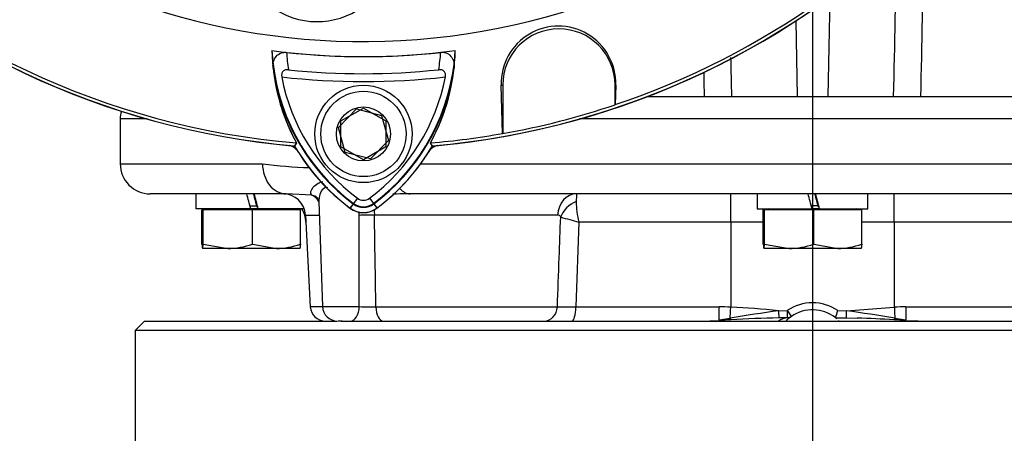
# Model space of a CAD drawing. Units: millimetres. Extents: x 0 to 594, y 0 to 420.
# Drawn here: x 335 to 361, y 148 to 159 of the extents above; entities that cross this region are included whole.
import ezdxf
from ezdxf.enums import TextEntityAlignment as Align
from ezdxf.lldxf.tags import DXFTag

# ---------------------------------------------------------------- set-up
doc = ezdxf.new("R2010")
doc.units = ezdxf.units.MM
for name, color, linetype in [('Default', 7, 'Continuous'), ('GB-IW5-INFLG_F14', 7, 'Continuous'), ('II0-20SHORT-STD', 7, 'Continuous'), ('II2-01-STD', 7, 'Continuous'), ('II2-02B3B4_F14-S', 7, 'Continuous'), ('PART4', 7, 'Continuous'), ('TSH-1', 7, 'Continuous')]:
    doc.layers.add(name, color=color, linetype=linetype)
doc.styles.add('SEACAD_Arial', font='arial.ttf')
tags = doc.linetypes.add('CENTER2', pattern=[28.575, 19.05, -3.175, 3.175, -3.175]).pattern_tags.tags
tags[10:11] = [DXFTag(74, 4), DXFTag(75, 0), DXFTag(340, '0'), DXFTag(46, 0.0), DXFTag(50, 0.0), DXFTag(44, 0.0), DXFTag(45, 0.0)]
tags[8:9] = [DXFTag(74, 4), DXFTag(75, 0), DXFTag(340, '0'), DXFTag(46, 0.0), DXFTag(50, 0.0), DXFTag(44, 0.0), DXFTag(45, 0.0)]
tags[6:7] = [DXFTag(74, 4), DXFTag(75, 0), DXFTag(340, '0'), DXFTag(46, 0.0), DXFTag(50, 0.0), DXFTag(44, 0.0), DXFTag(45, 0.0)]
tags[4:5] = [DXFTag(74, 4), DXFTag(75, 0), DXFTag(340, '0'), DXFTag(46, 0.0), DXFTag(50, 0.0), DXFTag(44, 0.0), DXFTag(45, 0.0)]
doc.dimstyles.new('ISO-InstDr', dxfattribs={"dimtxt": 3.2, "dimasz": 4.48, "dimexe": 1.6, "dimexo": 1.6, "dimgap": 0.8, "dimtad": 1, "dimdec": 0, "dimlfac": 5, "dimzin": 0, "dimdsep": 46, "dimtxsty": 'SEACAD_Arial', "dimblk1": '_SE_FILLED', "dimblk2": '_SE_FILLED', "dimsah": 1, "dimcen": 1.6, "dimadec": 0, "dimazin": 0, "dimtfac": 0.5, "dimtofl": 0, "dimtmove": 0, "dimatfit": 3, "dimfxl": 1, "dimtzin": 0, "dimarcsym": 0})

# ---------------------------------------------------------------- blocks, each defined once
blk = doc.blocks.new('SEANNOT_GROUP114')
at = {"layer": 'Default', "color": 7, "linetype": 'CENTER2'}
blk.add_line((356.235, 215.95), (356.235, 84.923), dxfattribs=at)
blk = doc.blocks.new('SE5')
at = {"layer": 'GB-IW5-INFLG_F14', "color": 7, "linetype": 'Continuous'}
for p, q in [((338.385, 150.751), (338.135, 150.501)), ((374.335, 150.501), (338.135, 150.501)), ((338.135, 150.501), (338.135, 147.551)), ((338.385, 150.751), (343.541, 150.751)), ((343.638, 150.751), (368.832, 150.751))]:
    blk.add_line(p, q, dxfattribs=at)
at = {"layer": 'II0-20SHORT-STD', "color": 7, "linetype": 'Continuous'}
for p, q in [((347.954, 155.765), (347.917, 157.059)), ((347.917, 157.059), (347.958, 157.059)), ((347.958, 157.059), (347.958, 155.762)), ((350.958, 156.53), (350.958, 157.059)), ((350.976, 157.059), (350.958, 157.059)), ((350.976, 157.059), (350.961, 156.535)), ((343.635, 156.098), (344.235, 156.444)), ((344.235, 156.444), (344.835, 156.098)), ((350.961, 156.535), (350.958, 156.53)), ((343.635, 155.405), (343.635, 156.098)), ((344.835, 156.098), (344.835, 155.405)), ((347.958, 155.762), (347.954, 155.765)), ((342.444, 155.511), (342.395, 155.433)), ((344.235, 155.058), (343.635, 155.405)), ((344.835, 155.405), (344.235, 155.058)), ((344.072, 154.035), (343.959, 153.883)), ((344.397, 154.035), (344.511, 153.883)), ((343.959, 153.883), (343.876, 153.772)), ((344.511, 153.883), (344.594, 153.772))]:
    blk.add_line(p, q, dxfattribs=at)
for centre, radius, start, end in [((344.235, 176.551), 21.199, 184.9824, 265.02), ((344.235, 176.551), 21.116, 184.8664, 265.1363), ((344.235, 176.551), 21.199, 274.9824, 355.02), ((344.235, 176.551), 21.116, 288.575, 355.1363), ((349.446, 157.104), 1.53, 358.3104, 181.6896), ((349.458, 157.059), 1.5, 0, 180), ((344.235, 176.551), 18.733, 263.7026, 276.3268), ((347.23, 158.255), 5.06, 183.6648, 188.9615), ((341.21, 158.284), 5.101, 350.7906, 356.0508), ((347.223, 158.098), 5.434, 186.2054, 208.4314), ((347.23, 158.255), 5.46, 187.8333, 233.1964), ((344.235, 176.551), 19.189, 264.0074, 276.0146), ((341.21, 158.284), 5.501, 306.8699, 351.9315), ((341.217, 158.126), 5.474, 331.465, 353.5583), ((344.235, 176.551), 19.4, 263.5366, 276.4832), ((347.23, 158.255), 5.271, 190.7207, 233.1988), ((341.21, 158.284), 5.312, 306.8699, 349.0534), ((344.235, 176.551), 21.12, 280.1531, 288.5618), ((344.235, 176.551), 21.116, 274.8664, 280.1452), ((347.23, 158.255), 5.599, 210.2729, 233.1947), ((341.21, 158.284), 5.64, 306.8699, 329.6301), ((344.235, 154.251), 0.271, 233.1301, 306.8699), ((344.235, 154.251), 0.599, 233.1301, 306.8699), ((344.235, 154.251), 0.46, 233.1301, 306.8699)]:
    blk.add_arc(centre, radius, start, end, dxfattribs=at)
for points, knots in [([(341.821, 157.511), (341.815, 157.56), (341.817, 157.608), (341.836, 157.703), (341.853, 157.75), (341.909, 157.835), (341.949, 157.874), (342.026, 157.913), (342.055, 157.923), (342.116, 157.934), (342.148, 157.935), (342.18, 157.932)], [0, 0, 0, 0, 0.25, 0.25, 0.5, 0.5, 0.75, 0.75, 0.875, 0.875, 1, 1, 1, 1]), ([(346.299, 157.933), (346.331, 157.936), (346.363, 157.935), (346.424, 157.924), (346.453, 157.914), (346.53, 157.875), (346.569, 157.836), (346.611, 157.773), (346.622, 157.751), (346.64, 157.705), (346.647, 157.681), (346.661, 157.61), (346.662, 157.561), (346.656, 157.512)], [0, 0, 0, 0, 0.125, 0.125, 0.25, 0.25, 0.5, 0.5, 0.625, 0.625, 0.75, 0.75, 1, 1, 1, 1]), ([(342.231, 157.467), (342.204, 157.47), (342.177, 157.468), (342.126, 157.455), (342.102, 157.442), (342.067, 157.405), (342.055, 157.381), (342.045, 157.329), (342.046, 157.301), (342.051, 157.275)], [0, 0, 0, 0, 0.25, 0.25, 0.5, 0.5, 0.75, 0.75, 1, 1, 1, 1]), ([(346.425, 157.275), (346.43, 157.302), (346.431, 157.329), (346.421, 157.382), (346.41, 157.406), (346.375, 157.443), (346.351, 157.456), (346.3, 157.469), (346.272, 157.47), (346.245, 157.468)], [0, 0, 0, 0, 0.25, 0.25, 0.5, 0.5, 0.75, 0.75, 1, 1, 1, 1])]:
    blk.add_open_spline(points, degree=3, knots=knots, dxfattribs=at)
at = {"layer": 'II2-01-STD', "color": 7, "linetype": 'Continuous'}
for p, q in [((356.697, 159.396), (356.641, 156.751)), ((355.786, 158.77), (355.828, 156.751))]:
    blk.add_line(p, q, dxfattribs=at)
for centre, radius, start, end in [((344.235, 176.551), 21.2, 275.5137, 354.4863), ((342.159, 155.051), 0.4, 41.682, 76.9802), ((341.235, 158.251), 5.6, 321.9435, 327.7683), ((346.31, 155.051), 0.4, 103.0198, 137.8953)]:
    blk.add_arc(centre, radius, start, end, dxfattribs=at)
blk.add_open_spline([(359.217, 161.548), (359.213, 161.339), (359.209, 161.13), (359.205, 160.921), (359.178, 159.531), (359.15, 158.141), (359.122, 156.751)], degree=3, knots=[0.4528179, 0.4528179, 0.4528179, 0.4528179, 0.5243236, 0.5243236, 0.5243236, 1, 1, 1, 1], dxfattribs=at)
for points in [[(358.401, 156.751), (358.432, 158.136), (358.463, 159.52), (358.494, 160.905)], [(354.045, 157.793), (354.053, 157.446), (354.061, 157.098), (354.069, 156.751)], [(353.348, 156.751), (353.343, 156.97), (353.339, 157.188), (353.335, 157.406)]]:
    blk.add_open_spline(points, degree=3, dxfattribs=at)
at = {"layer": 'II2-02B3B4_F14-S', "color": 7, "linetype": 'Continuous'}
for p, q in [((351.811, 156.751), (374.135, 156.751)), ((338.453, 156.151), (337.735, 156.151)), ((337.735, 156.151), (337.735, 154.951)), ((374.735, 156.151), (350.004, 156.151)), ((337.735, 154.951), (341.538, 154.951)), ((345.759, 154.951), (367.472, 154.951)), ((342.174, 154.151), (338.535, 154.151)), ((339.755, 154.151), (339.755, 153.751)), ((342.854, 154.119), (342.174, 154.151)), ((343.043, 153.943), (343.141, 151.137)), ((366.986, 154.151), (345.484, 154.151)), ((354.048, 153.393), (354.048, 154.151)), ((354.755, 154.151), (354.755, 153.751)), ((357.715, 153.751), (357.715, 154.151)), ((358.421, 153.393), (358.421, 154.151)), ((341.222, 153.751), (339.755, 153.751)), ((339.952, 153.721), (339.918, 153.721)), ((339.918, 152.807), (339.918, 153.721)), ((341.269, 153.721), (339.952, 153.721)), ((339.952, 152.807), (339.952, 153.721)), ((340.075, 153.751), (340.045, 153.721)), ((341.2, 153.831), (341.385, 153.831)), ((341.414, 153.751), (341.215, 153.751)), ((342.551, 153.721), (341.269, 153.721)), ((341.269, 152.807), (341.269, 153.721)), ((341.414, 153.751), (341.422, 153.751)), ((342.653, 153.751), (341.422, 153.751)), ((342.425, 153.721), (342.395, 153.751)), ((342.551, 152.807), (342.551, 153.721)), ((354.755, 153.751), (356.222, 153.751)), ((354.952, 153.721), (354.918, 153.721)), ((354.918, 152.807), (354.918, 153.721)), ((356.269, 153.721), (354.952, 153.721)), ((354.952, 152.807), (354.952, 153.721)), ((355.075, 153.751), (355.045, 153.721)), ((356.385, 153.831), (356.2, 153.831)), ((356.414, 153.751), (356.215, 153.751)), ((356.269, 152.807), (356.269, 153.721)), ((357.551, 153.721), (356.269, 153.721)), ((356.422, 153.751), (356.414, 153.751)), ((356.422, 153.751), (357.715, 153.751)), ((357.425, 153.721), (357.395, 153.751)), ((357.551, 152.807), (357.551, 153.721)), ((342.687, 153.583), (343.056, 153.583)), ((342.687, 153.583), (342.815, 151.13)), ((349.424, 153.583), (344.528, 153.583)), ((349.991, 153.393), (349.909, 151.13)), ((354.048, 153.393), (349.991, 153.393)), ((354.918, 153.393), (354.048, 153.393)), ((354.048, 153.393), (354.048, 151.124)), ((358.421, 153.393), (357.551, 153.393)), ((358.421, 153.393), (358.421, 151.124)), ((362.479, 153.393), (358.421, 153.393)), ((340.61, 152.691), (339.935, 152.691)), ((339.952, 152.807), (340.61, 152.691)), ((341.91, 152.691), (340.61, 152.691)), ((341.269, 152.807), (341.91, 152.691)), ((342.535, 152.691), (341.91, 152.691)), ((355.61, 152.691), (354.935, 152.691)), ((354.952, 152.807), (355.61, 152.691)), ((356.91, 152.691), (355.61, 152.691)), ((356.269, 152.807), (356.91, 152.691)), ((357.535, 152.691), (356.91, 152.691)), ((343.142, 151.13), (342.815, 151.13)), ((343.141, 151.137), (344.124, 151.137)), ((344.566, 151.13), (349.417, 151.13)), ((349.909, 151.13), (353.742, 151.13)), ((355.327, 151.027), (355.557, 151.031)), ((356.912, 151.031), (357.143, 151.027)), ((357.143, 151.027), (358.421, 151.124)), ((358.727, 151.13), (362.56, 151.13)), ((353.737, 150.781), (354.036, 150.826)), ((356.846, 150.841), (357.138, 150.837)), ((357.138, 150.836), (357.429, 150.827)), ((358.433, 150.826), (358.732, 150.781)), ((343.665, 150.751), (343.561, 150.751))]:
    blk.add_line(p, q, dxfattribs=at)
for centre, radius, start, end in [((338.335, 156.151), 0.6, 159.616, 180), ((338.535, 154.951), 0.8, 180, 270), ((343.268, 168.81), 13.966, 262.8855, 268.0224), ((342.088, 153.551), 0.6, 3, 90), ((342.55, 153.583), 0.616, 36.3446, 60.4832), ((345.909, 115.415), 38.738, 90.7679, 91.3127), ((345.909, 115.415), 38.738, 90.6287, 90.7679), ((354.15, 153.838), 4.231, 175.7522, 178.5058), ((352.237, 153.959), 2.316, 180.2727, 194.1468), ((341.898, 153.351), 0.8, 3, 30), ((-211.58, 151.489), 555.704, 359.96374, 0.21515), ((-404.122, 140.637), 748.762, 0.803009, 0.990686), ((349.422, 153.489), 0.0941, 27.3918, 88.9189), ((355.922, 175.063), 22.467, 253.405, 254.6927), ((340.587, 154.746), 2.055, 270.6402, 289.364), ((341.887, 154.646), 1.955, 270.6663, 289.8586), ((355.587, 154.746), 2.055, 270.6402, 289.364), ((356.887, 154.646), 1.955, 270.6663, 289.8586), ((343.215, 151.151), 0.4, 183, 270), ((343.541, 151.151), 0.4, 182, 270), ((344.452, 157.913), 6.784, 267.2293, 270.9619), ((349.663, 167.419), 16.29, 269.1339, 270.8661), ((353.727, 143.501), 7.629, 87.5909, 89.8906), ((362.658, 99.636), 51.912, 98.1188, 99.5603), ((352.763, 125.584), 25.572, 84.2453, 87.1185), ((356.235, 150.041), 1.2, 55.6294, 124.3706), ((356.235, 150.051), 1, 52.312, 124.3706), ((354.754, 151.681), 2.254, 338.1573, 343.2405), ((349.811, 99.636), 51.912, 80.4397, 81.8812), ((358.742, 143.501), 7.629, 90.1094, 92.4091), ((353.309, 156.845), 6.094, 270.9206, 274.1454), ((355.131, 130.811), 20.003, 93.0868, 93.9588), ((355.794, 122.883), 27.956, 90.9488, 93.5693), ((355.915, 149.649), 1.251, 106.1132, 118.1709), ((355.589, 142.116), 8.725, 90.1931, 91.6963), ((356.235, 150.051), 1, 130.6989, 134.918), ((356.235, 150.051), 1, 123.562, 134.3135), ((355.557, 151.042), 0.2, 270.8126, 304.3706), ((356.235, 150.051), 1, 119.0074, 123.6614), ((356.235, 150.051), 1, 49.4223, 52.8886), ((356.235, 150.051), 1, 42.9727, 45.9161), ((356.903, 127.21), 23.623, 86.3304, 88.7238), ((356.12, 112.224), 38.63, 86.1416, 86.5929), ((359.017, 153.73), 2.977, 264.2598, 270.8645)]:
    blk.add_arc(centre, radius, start, end, dxfattribs=at)
for centre, major_axis, ratio, start_param, end_param in [((342.174, 154.951), (0, 0.8), 0.794398, 1.570796, 3.141593), ((345.484, 154.951), (0, 0.8), 0.607397, 2.523622, 3.141593), ((341.235, 153.578), (-1.48, 5.523), 0.005679, -1.540954, -1.468354), ((341.235, 154.324), (0.81, -3.023), 0.005679, 1.392389, 1.511947), ((341.235, 154.324), (1.48, -5.523), 0.005679, 1.465311, 1.537912), ((342.742, 153.74), (-0.227, -0.329), 0.878914, 3.148344, 3.498391), ((342.742, 153.74), (-0.227, -0.329), 0.878914, 3.120662, 3.148344), ((349.931, 153.551), (0, -0.6), 0.846496, 3.141593, 4.660029), ((350.026, 153.5), (-0.489, -0.348), 0.741871, 4.419615, 5.456747), ((356.235, 153.578), (-1.48, 5.523), 0.005679, -1.540954, -1.468354), ((356.235, 154.324), (0.81, -3.023), 0.005679, 1.392389, 1.511947), ((356.235, 154.324), (1.48, -5.523), 0.005679, 1.465311, 1.537912), ((344.33, 153.562), (0.4, 0.007), 0.050951, 1.05238, 2.120857), ((343.883, 151.151), (0, -0.4), 0.602591, 0, 1.53589), ((344.767, 151.151), (0, -0.4), 0.502578, 4.764749, 6.283185), ((349.067, 151.151), (0, -0.4), 0.875467, 0, 1.518436), ((349.806, 151.151), (0, -0.4), 0.258998, 0, 1.518436), ((353.734, 151.151), (0, -0.4), 0.019156, 0.38912, 1.518436), ((354.048, 151.144), (-0.016, -0.4), 0.002045, 0.650174, 1.518476), ((355.327, 151.037), (-0.005, 0.2), 0.001202, 1.623142, 3.142298), ((355.557, 151.042), (-0.003, 0.2), 0.000743, 1.623151, 3.141587), ((355.557, 151.042), (-0.113, 0.165), 0.029574, 1.614008, 3.141593), ((357.143, 151.037), (0.005, 0.2), 0.001202, 3.140396, 4.660043), ((358.421, 151.144), (0.016, -0.4), 0.002045, -1.518476, -0.650174), ((358.735, 151.151), (0, -0.4), 0.019156, -1.518436, -0.38912), ((353.736, 150.966), (-0.014, 0.2), 0.148209, 2.747966, 3.142354), ((354.042, 150.985), (-0.011, 0.2), 0.122265, 2.485659, 3.155918), ((358.427, 150.985), (0.011, 0.2), 0.122265, 3.107548, 3.140871), ((358.427, 150.985), (0.011, 0.2), 0.122265, 3.140871, 3.797527), ((358.734, 150.966), (0.014, 0.2), 0.148209, 3.138785, 3.535219)]:
    blk.add_ellipse(centre, major_axis=major_axis, ratio=ratio, start_param=start_param, end_param=end_param, dxfattribs=at)
for points, knots in [([(342.854, 154.119), (342.801, 154.168), (342.83, 154.251), (342.928, 154.366), (342.971, 154.404), (343.06, 154.453), (343.102, 154.469), (343.148, 154.477)], [0, 0, 0, 0, 0.25, 0.25, 0.375, 0.375, 0.4608741, 0.4608741, 0.4608741, 0.4608741]), ([(343.286, 154.311), (343.272, 154.315), (343.257, 154.318), (343.181, 154.318), (343.138, 154.27), (343.079, 154.167), (343.061, 154.109), (343.045, 154.014), (343.042, 153.977), (343.043, 153.941)], [0.4713596, 0.4713596, 0.4713596, 0.4713596, 0.5, 0.5, 0.625, 0.625, 0.75, 0.75, 0.8320737, 0.8320737, 0.8320737, 0.8320737]), ([(342.974, 154.063), (342.979, 154.06), (342.999, 154.05), (343.042, 153.979), (343.04, 153.96), (343.04, 153.949)], [0, 0, 0, 0, 0.130586, 0.640835, 1, 1, 1, 1]), ([(349.417, 151.13), (349.433, 151.568), (349.449, 152.005), (349.465, 152.443), (349.479, 152.806), (349.492, 153.169), (349.505, 153.532)], [0, 0, 0, 0, 0.546564, 0.546564, 0.546564, 1, 1, 1, 1]), ([(339.918, 152.807), (339.921, 152.772), (339.924, 152.743), (339.929, 152.702), (339.932, 152.691), (339.935, 152.691)], [0, 0, 0, 0, 0.5, 0.5, 1, 1, 1, 1]), ([(339.935, 152.691), (339.938, 152.691), (339.941, 152.702), (339.947, 152.743), (339.949, 152.772), (339.952, 152.807)], [0, 0, 0, 0, 0.5, 0.5, 1, 1, 1, 1]), ([(342.551, 152.807), (342.549, 152.772), (342.546, 152.743), (342.54, 152.702), (342.537, 152.691), (342.534, 152.691)], [0, 0, 0, 0, 0.5, 0.5, 1, 1, 1, 1]), ([(354.918, 152.807), (354.921, 152.772), (354.924, 152.743), (354.929, 152.702), (354.932, 152.691), (354.935, 152.691)], [0, 0, 0, 0, 0.5, 0.5, 1, 1, 1, 1]), ([(354.935, 152.691), (354.938, 152.691), (354.941, 152.702), (354.946, 152.743), (354.949, 152.772), (354.952, 152.807)], [0, 0, 0, 0, 0.5, 0.5, 1, 1, 1, 1]), ([(357.551, 152.807), (357.549, 152.772), (357.546, 152.743), (357.54, 152.702), (357.537, 152.691), (357.534, 152.691)], [0, 0, 0, 0, 0.5, 0.5, 1, 1, 1, 1])]:
    blk.add_open_spline(points, degree=3, knots=knots, dxfattribs=at)
for points in [[(344.121, 153.576), (344.12, 153.607), (344.116, 153.639), (344.105, 153.668)], [(344.513, 153.728), (344.522, 153.681), (344.527, 153.632), (344.528, 153.583)]]:
    blk.add_open_spline(points, degree=3, dxfattribs=at)
at = {"layer": 'PART4', "color": 7, "linetype": 'Continuous'}
for p, q in [((347.954, 155.765), (347.917, 157.059)), ((347.917, 157.059), (347.958, 157.059)), ((347.958, 157.059), (347.958, 155.762)), ((350.976, 157.059), (350.958, 157.059)), ((350.958, 156.53), (350.958, 157.059)), ((350.976, 157.059), (350.961, 156.535)), ((343.564, 155.923), (344.048, 156.418)), ((344.048, 156.418), (344.719, 156.246)), ((350.961, 156.535), (350.958, 156.53)), ((344.719, 156.246), (344.906, 155.579)), ((343.75, 155.256), (343.564, 155.923)), ((347.958, 155.762), (347.954, 155.765)), ((342.444, 155.511), (342.392, 155.428)), ((344.906, 155.579), (344.421, 155.084)), ((346.079, 155.428), (346.026, 155.511)), ((344.421, 155.084), (343.75, 155.256)), ((343.967, 153.894), (343.873, 153.768)), ((344.503, 153.894), (344.597, 153.768))]:
    blk.add_line(p, q, dxfattribs=at)
for radius in [1.3, 1.14, 0.722]:
    blk.add_circle((344.235, 155.751), radius, dxfattribs=at)
for centre, radius, start, end in [((344.235, 176.551), 18.331, 191.752, 168.248), ((344.235, 176.551), 21.203, 184.9893, 265.0132), ((344.235, 176.551), 21.116, 184.8664, 265.1363), ((344.235, 176.551), 21.203, 274.9893, 355.0132), ((344.235, 176.551), 21.116, 288.575, 355.1363), ((342.994, 160.814), 2.061, 160.2356, 306.0914), ((349.446, 157.104), 1.53, 358.3104, 181.6896), ((349.458, 157.059), 1.5, 0, 180), ((344.235, 176.551), 18.733, 262.5022, 277.5283), ((347.222, 158.098), 5.433, 181.2557, 208.4334), ((347.23, 158.255), 5.446, 182.908, 233.1965), ((341.21, 158.284), 5.487, 306.8699, 356.8248), ((341.219, 158.125), 5.472, 331.4617, 358.4778), ((344.235, 176.551), 21.12, 280.1531, 288.5618), ((344.235, 176.551), 21.116, 274.8664, 280.1452), ((347.23, 158.255), 5.603, 210.2988, 233.1947), ((341.21, 158.284), 5.644, 306.8699, 329.6045), ((344.235, 154.251), 0.603, 233.1301, 306.8699), ((344.235, 154.251), 0.446, 233.1301, 306.8699)]:
    blk.add_arc(centre, radius, start, end, dxfattribs=at)
blk = doc.blocks.new('DMBLK139')
at = {"layer": 'Default', "linetype": 'Continuous'}
for points in [[(320.115, 235.472), (315.635, 234.726), (320.115, 233.979)], [(351.755, 235.472), (351.755, 233.979), (356.235, 234.726)]]:
    blk.add_hatch(color=7, dxfattribs=at).paths.add_polyline_path(points)
at = {"layer": 'Default', "color": 7, "linetype": 'Continuous'}
for p, q in [((315.635, 159.151), (315.635, 236.326)), ((356.235, 217.55), (356.235, 236.326)), ((356.235, 234.726), (315.635, 234.726))]:
    blk.add_line(p, q, dxfattribs=at)
at = {"layer": 'Default', "color": 7, "linetype": 'Continuous', "style": 'SEACAD_Arial'}
for s, p in [('203', (330.752, 242.566)), ('(', (327.691, 238.726)), (')', (342.717, 238.726)), ('7.99"', (330.752, 238.726))]:
    blk.add_text(s, height=3.2, dxfattribs=at).set_placement(p, align=Align.TOP_LEFT)
blk = doc.blocks.new('_SE_FILLED')
at = {"color": 0}
blk.add_line((0, 0), (-1, 0), dxfattribs=at)
blk.add_solid([(0, 0), (-1, -0.1665), (-1, 0.1665), (0, 0)], dxfattribs=at)

msp = doc.modelspace()

# ---------------------------------------------------------------- block references
at = {"layer": 'Default'}
msp.add_blockref('SEANNOT_GROUP114', (0, 0), dxfattribs=at)
at = {"layer": 'TSH-1'}
msp.add_blockref('SE5', (0, 0), dxfattribs=at)

# ---------------------------------------------------------------- dimensions: what is measured, and where the dimension line sits
at = {"layer": 'Default', "color": 7, "linetype": 'Continuous'}
dim = msp.add_linear_dim(base=(315.635, 234.726), p1=(356.235, 215.95), p2=(315.635, 157.551), text='\\A1;<>', dimstyle='ISO-InstDr', override={"dimpost": '\\X'}, dxfattribs=at)
dim.commit()
dim.dimension.update_dxf_attribs({"geometry": 'DMBLK139', "text_midpoint": (335.935, 234.726), "dimtype": 160})

doc.saveas('drawing.dxf')
